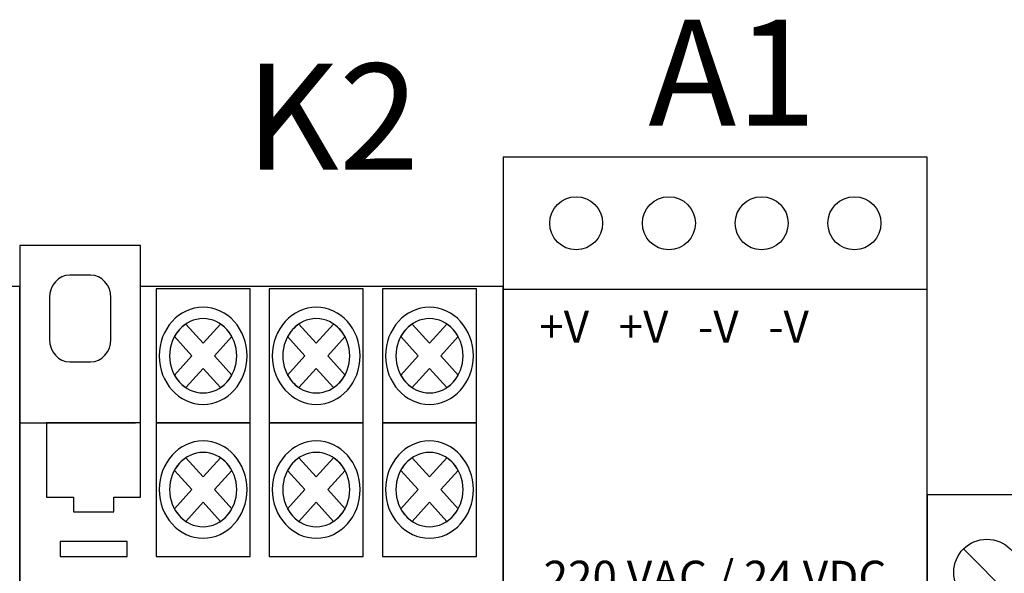
# Model space of a CAD drawing. Units: millimetres. Extents: x 357 to 4792, y -262 to 3176.
# Drawn here: x 3825 to 3843, y 3074 to 3084 of the extents above; entities that cross this region are included whole.
import ezdxf

# ---------------------------------------------------------------- set-up
doc = ezdxf.new("R2010")
doc.units = ezdxf.units.MM
doc.layers.add('layer 1', color=7, linetype='Continuous')
doc.layers.add('ONI PLR-S', color=7, linetype='Continuous')
doc.styles.add('215', font='tahoma.ttf', dxfattribs={"height": 1})
doc.styles.add('GOST 2.304', font='CS_Gost2304.shx', dxfattribs={"oblique": 15, "height": 2})

# ---------------------------------------------------------------- blocks, each defined once
blk = doc.blocks.new('*U113')
for p, q in [((2.732, 16.434), (6.268, 12.898)), ((2.732, 7.268), (6.268, 3.732)), ((1.5, 3.5), (0, 3.5)), ((1.5, -2.5), (1.5, 3.5)), ((7.5, -2.5), (7.5, 3.5)), ((7.5, 3.5), (9, 3.5)), ((0, -2.5), (1.5, -2.5)), ((9, -2.5), (7.5, -2.5)), ((9, -4.5), (0, -4.5)), ((9, -6.5), (0, -6.5)), ((9, -11.5), (0, -11.5)), ((9, -13.5), (0, -13.5))]:
    blk.add_line(p, q)
blk.add_lwpolyline([(9, 0), (9, 20.5), (0, 20.5), (0, 0), (0, -20.5), (9, -20.5)], close=True)
for centre in [(4.5, 14.666), (4.5, 5.5)]:
    blk.add_circle(centre, 2.5)
blk = doc.blocks.new('БП-24V60W')
at = {"ltscale": 0.25}
for points in [[(0, -46), (32, -46), (32, 46), (0, 46)], [(0, -36), (32, -36), (32, 36), (0, 36)]]:
    blk.add_lwpolyline(points, close=True, dxfattribs=at)
for centre in [(5.5, 41), (12.5, 41), (19.5, 41), (26.5, 41), (9, -41), (16, -41), (23, -41)]:
    blk.add_circle(centre, 2, dxfattribs=at)
at = {"layer": 'ONI PLR-S', "lineweight": -2, "style": '215', "oblique": 360, "width": 1.002105}
for s, p in [('+V   +V   -V   -V', (2.717, 31.98)), ('220 VAC / 24 VDC', (3.044, 13.108))]:
    blk.add_text(s, height=2.43172, dxfattribs=at).set_placement(p)

msp = doc.modelspace()

# ---------------------------------------------------------------- linework, layer by layer
at = {"layer": 'layer 1'}
for points, knots in [([(3817.819, 3079.255), (3817.819, 3079.255), (3824.663, 3079.255), (3824.663, 3079.255), (3824.663, 3079.255), (3824.663, 3079.255), (3824.663, 3061.179), (3824.663, 3061.179), (3824.663, 3061.179), (3824.663, 3061.179), (3824.663, 3060.404), (3824.663, 3060.404), (3824.663, 3060.404), (3824.663, 3060.404), (3822.382, 3060.404), (3822.382, 3060.404), (3822.382, 3060.404), (3822.382, 3060.404), (3822.382, 3061.179), (3822.382, 3061.179), (3822.382, 3061.179), (3822.382, 3061.179), (3815.538, 3061.179), (3815.538, 3061.179), (3815.538, 3061.179), (3815.538, 3061.179), (3815.538, 3076.931), (3815.538, 3076.931), (3815.538, 3076.931), (3815.538, 3076.931), (3815.538, 3079.255), (3815.538, 3079.255), (3815.538, 3079.255), (3815.538, 3079.255), (3815.538, 3080.029), (3815.538, 3080.029), (3815.538, 3080.029), (3815.538, 3080.029), (3817.819, 3080.029), (3817.819, 3080.029), (3817.819, 3080.029), (3817.819, 3080.029), (3817.819, 3079.255), (3817.819, 3079.255)], [0, 0, 0, 0, 0.090909, 0.090909, 0.090909, 0.090909, 0.181818, 0.181818, 0.181818, 0.181818, 0.272727, 0.272727, 0.272727, 0.272727, 0.363636, 0.363636, 0.363636, 0.363636, 0.454545, 0.454545, 0.454545, 0.454545, 0.545455, 0.545455, 0.545455, 0.545455, 0.636364, 0.636364, 0.636364, 0.636364, 0.727273, 0.727273, 0.727273, 0.727273, 0.818182, 0.818182, 0.818182, 0.818182, 0.909091, 0.909091, 0.909091, 0.909091, 1, 1, 1, 1]), ([(3826.944, 3079.255), (3826.944, 3079.255), (3833.788, 3079.255), (3833.788, 3079.255), (3833.788, 3079.255), (3833.788, 3079.255), (3833.788, 3061.179), (3833.788, 3061.179), (3833.788, 3061.179), (3833.788, 3061.179), (3833.788, 3060.404), (3833.788, 3060.404), (3833.788, 3060.404), (3833.788, 3060.404), (3831.507, 3060.404), (3831.507, 3060.404), (3831.507, 3060.404), (3831.507, 3060.404), (3831.507, 3061.179), (3831.507, 3061.179), (3831.507, 3061.179), (3831.507, 3061.179), (3824.663, 3061.179), (3824.663, 3061.179), (3824.663, 3061.179), (3824.663, 3061.179), (3824.663, 3076.931), (3824.663, 3076.931), (3824.663, 3076.931), (3824.663, 3076.931), (3824.663, 3079.255), (3824.663, 3079.255), (3824.663, 3079.255), (3824.663, 3079.255), (3824.663, 3080.029), (3824.663, 3080.029), (3824.663, 3080.029), (3824.663, 3080.029), (3826.944, 3080.029), (3826.944, 3080.029), (3826.944, 3080.029), (3826.944, 3080.029), (3826.944, 3079.255), (3826.944, 3079.255)], [0, 0, 0, 0, 0.090909, 0.090909, 0.090909, 0.090909, 0.181818, 0.181818, 0.181818, 0.181818, 0.272727, 0.272727, 0.272727, 0.272727, 0.363636, 0.363636, 0.363636, 0.363636, 0.454545, 0.454545, 0.454545, 0.454545, 0.545455, 0.545455, 0.545455, 0.545455, 0.636364, 0.636364, 0.636364, 0.636364, 0.727273, 0.727273, 0.727273, 0.727273, 0.818182, 0.818182, 0.818182, 0.818182, 0.909091, 0.909091, 0.909091, 0.909091, 1, 1, 1, 1]), ([(3825.606, 3079.472), (3825.606, 3079.472), (3826.001, 3079.472), (3826.001, 3079.472), (3826.001, 3079.472), (3826.212, 3079.472), (3826.384, 3079.282), (3826.384, 3079.049), (3826.384, 3079.049), (3826.384, 3079.049), (3826.384, 3078.26), (3826.384, 3078.26), (3826.384, 3078.26), (3826.384, 3078.027), (3826.212, 3077.836), (3826.001, 3077.836), (3826.001, 3077.836), (3826.001, 3077.836), (3825.606, 3077.836), (3825.606, 3077.836), (3825.606, 3077.836), (3825.396, 3077.836), (3825.224, 3078.027), (3825.224, 3078.26), (3825.224, 3078.26), (3825.224, 3078.26), (3825.224, 3079.049), (3825.224, 3079.049), (3825.224, 3079.049), (3825.224, 3079.282), (3825.396, 3079.472), (3825.606, 3079.472), (3825.606, 3079.472), (3825.606, 3079.472), (3825.606, 3079.472), (3825.606, 3079.472)], [0, 0, 0, 0, 0.111111, 0.111111, 0.111111, 0.111111, 0.222222, 0.222222, 0.222222, 0.222222, 0.333333, 0.333333, 0.333333, 0.333333, 0.444444, 0.444444, 0.444444, 0.444444, 0.555556, 0.555556, 0.555556, 0.555556, 0.666667, 0.666667, 0.666667, 0.666667, 0.777778, 0.777778, 0.777778, 0.777778, 0.888889, 0.888889, 0.888889, 0.888889, 1, 1, 1, 1]), ([(3827.236, 3079.212), (3827.236, 3079.212), (3829.011, 3079.212), (3829.011, 3079.212), (3829.011, 3079.212), (3829.011, 3079.212), (3829.011, 3076.689), (3829.011, 3076.689), (3829.011, 3076.689), (3829.011, 3076.689), (3827.236, 3076.689), (3827.236, 3076.689), (3827.236, 3076.689), (3827.236, 3076.689), (3827.236, 3079.212), (3827.236, 3079.212)], [0, 0, 0, 0, 0.25, 0.25, 0.25, 0.25, 0.5, 0.5, 0.5, 0.5, 0.75, 0.75, 0.75, 0.75, 1, 1, 1, 1]), ([(3829.372, 3079.212), (3829.372, 3079.212), (3831.146, 3079.212), (3831.146, 3079.212), (3831.146, 3079.212), (3831.146, 3079.212), (3831.146, 3076.689), (3831.146, 3076.689), (3831.146, 3076.689), (3831.146, 3076.689), (3829.372, 3076.689), (3829.372, 3076.689), (3829.372, 3076.689), (3829.372, 3076.689), (3829.372, 3079.212), (3829.372, 3079.212)], [0, 0, 0, 0, 0.25, 0.25, 0.25, 0.25, 0.5, 0.5, 0.5, 0.5, 0.75, 0.75, 0.75, 0.75, 1, 1, 1, 1]), ([(3831.507, 3079.212), (3831.507, 3079.212), (3833.281, 3079.212), (3833.281, 3079.212), (3833.281, 3079.212), (3833.281, 3079.212), (3833.281, 3076.689), (3833.281, 3076.689), (3833.281, 3076.689), (3833.281, 3076.689), (3831.507, 3076.689), (3831.507, 3076.689), (3831.507, 3076.689), (3831.507, 3076.689), (3831.507, 3079.212), (3831.507, 3079.212)], [0, 0, 0, 0, 0.25, 0.25, 0.25, 0.25, 0.5, 0.5, 0.5, 0.5, 0.75, 0.75, 0.75, 0.75, 1, 1, 1, 1]), ([(3828.124, 3078.867), (3828.58, 3078.867), (3828.953, 3078.455), (3828.953, 3077.95), (3828.953, 3077.95), (3828.953, 3077.445), (3828.58, 3077.033), (3828.124, 3077.033), (3828.124, 3077.033), (3827.667, 3077.033), (3827.294, 3077.445), (3827.294, 3077.95), (3827.294, 3077.95), (3827.294, 3078.455), (3827.667, 3078.867), (3828.124, 3078.867), (3828.124, 3078.867), (3828.124, 3078.867), (3828.124, 3078.867), (3828.124, 3078.867)], [0, 0, 0, 0, 0.2, 0.2, 0.2, 0.2, 0.4, 0.4, 0.4, 0.4, 0.6, 0.6, 0.6, 0.6, 0.8, 0.8, 0.8, 0.8, 1, 1, 1, 1]), ([(3830.259, 3078.867), (3830.716, 3078.867), (3831.088, 3078.455), (3831.088, 3077.95), (3831.088, 3077.95), (3831.088, 3077.445), (3830.716, 3077.033), (3830.259, 3077.033), (3830.259, 3077.033), (3829.802, 3077.033), (3829.429, 3077.445), (3829.429, 3077.95), (3829.429, 3077.95), (3829.429, 3078.455), (3829.802, 3078.867), (3830.259, 3078.867), (3830.259, 3078.867), (3830.259, 3078.867), (3830.259, 3078.867), (3830.259, 3078.867)], [0, 0, 0, 0, 0.2, 0.2, 0.2, 0.2, 0.4, 0.4, 0.4, 0.4, 0.6, 0.6, 0.6, 0.6, 0.8, 0.8, 0.8, 0.8, 1, 1, 1, 1]), ([(3832.394, 3078.867), (3832.851, 3078.867), (3833.223, 3078.455), (3833.223, 3077.95), (3833.223, 3077.95), (3833.223, 3077.445), (3832.851, 3077.033), (3832.394, 3077.033), (3832.394, 3077.033), (3831.937, 3077.033), (3831.565, 3077.445), (3831.565, 3077.95), (3831.565, 3077.95), (3831.565, 3078.455), (3831.937, 3078.867), (3832.394, 3078.867), (3832.394, 3078.867), (3832.394, 3078.867), (3832.394, 3078.867), (3832.394, 3078.867)], [0, 0, 0, 0, 0.2, 0.2, 0.2, 0.2, 0.4, 0.4, 0.4, 0.4, 0.6, 0.6, 0.6, 0.6, 0.8, 0.8, 0.8, 0.8, 1, 1, 1, 1]), ([(3828.124, 3078.651), (3828.473, 3078.651), (3828.757, 3078.336), (3828.757, 3077.95), (3828.757, 3077.95), (3828.757, 3077.564), (3828.473, 3077.249), (3828.124, 3077.249), (3828.124, 3077.249), (3827.775, 3077.249), (3827.49, 3077.564), (3827.49, 3077.95), (3827.49, 3077.95), (3827.49, 3078.336), (3827.775, 3078.651), (3828.124, 3078.651), (3828.124, 3078.651), (3828.124, 3078.651), (3828.124, 3078.651), (3828.124, 3078.651)], [0, 0, 0, 0, 0.2, 0.2, 0.2, 0.2, 0.4, 0.4, 0.4, 0.4, 0.6, 0.6, 0.6, 0.6, 0.8, 0.8, 0.8, 0.8, 1, 1, 1, 1]), ([(3827.796, 3078.55), (3827.796, 3078.55), (3828.124, 3078.188), (3828.124, 3078.188), (3828.124, 3078.188), (3828.124, 3078.188), (3828.451, 3078.55), (3828.451, 3078.55), (3828.451, 3078.55), (3828.539, 3078.491), (3828.613, 3078.409), (3828.666, 3078.312), (3828.666, 3078.312), (3828.666, 3078.312), (3828.339, 3077.95), (3828.339, 3077.95), (3828.339, 3077.95), (3828.339, 3077.95), (3828.666, 3077.588), (3828.666, 3077.588), (3828.666, 3077.588), (3828.613, 3077.491), (3828.539, 3077.409), (3828.451, 3077.351), (3828.451, 3077.351), (3828.451, 3077.351), (3828.124, 3077.712), (3828.124, 3077.712), (3828.124, 3077.712), (3828.124, 3077.712), (3827.796, 3077.35), (3827.796, 3077.35), (3827.796, 3077.35), (3827.709, 3077.409), (3827.635, 3077.491), (3827.581, 3077.588), (3827.581, 3077.588), (3827.581, 3077.588), (3827.909, 3077.95), (3827.909, 3077.95), (3827.909, 3077.95), (3827.909, 3077.95), (3827.581, 3078.312), (3827.581, 3078.312), (3827.581, 3078.312), (3827.635, 3078.409), (3827.708, 3078.491), (3827.796, 3078.55), (3827.796, 3078.55), (3827.796, 3078.55), (3827.796, 3078.55), (3827.796, 3078.55)], [0, 0, 0, 0, 0.076923, 0.076923, 0.076923, 0.076923, 0.153846, 0.153846, 0.153846, 0.153846, 0.230769, 0.230769, 0.230769, 0.230769, 0.307692, 0.307692, 0.307692, 0.307692, 0.384615, 0.384615, 0.384615, 0.384615, 0.461538, 0.461538, 0.461538, 0.461538, 0.538462, 0.538462, 0.538462, 0.538462, 0.615385, 0.615385, 0.615385, 0.615385, 0.692308, 0.692308, 0.692308, 0.692308, 0.769231, 0.769231, 0.769231, 0.769231, 0.846154, 0.846154, 0.846154, 0.846154, 0.923077, 0.923077, 0.923077, 0.923077, 1, 1, 1, 1]), ([(3830.259, 3078.651), (3830.608, 3078.651), (3830.892, 3078.336), (3830.892, 3077.95), (3830.892, 3077.95), (3830.892, 3077.564), (3830.608, 3077.249), (3830.259, 3077.249), (3830.259, 3077.249), (3829.91, 3077.249), (3829.625, 3077.564), (3829.625, 3077.95), (3829.625, 3077.95), (3829.625, 3078.336), (3829.91, 3078.651), (3830.259, 3078.651), (3830.259, 3078.651), (3830.259, 3078.651), (3830.259, 3078.651), (3830.259, 3078.651)], [0, 0, 0, 0, 0.2, 0.2, 0.2, 0.2, 0.4, 0.4, 0.4, 0.4, 0.6, 0.6, 0.6, 0.6, 0.8, 0.8, 0.8, 0.8, 1, 1, 1, 1]), ([(3829.931, 3078.55), (3829.931, 3078.55), (3830.259, 3078.188), (3830.259, 3078.188), (3830.259, 3078.188), (3830.259, 3078.188), (3830.586, 3078.55), (3830.586, 3078.55), (3830.586, 3078.55), (3830.674, 3078.491), (3830.748, 3078.409), (3830.801, 3078.312), (3830.801, 3078.312), (3830.801, 3078.312), (3830.474, 3077.95), (3830.474, 3077.95), (3830.474, 3077.95), (3830.474, 3077.95), (3830.801, 3077.588), (3830.801, 3077.588), (3830.801, 3077.588), (3830.748, 3077.491), (3830.674, 3077.409), (3830.586, 3077.351), (3830.586, 3077.351), (3830.586, 3077.351), (3830.259, 3077.712), (3830.259, 3077.712), (3830.259, 3077.712), (3830.259, 3077.712), (3829.932, 3077.35), (3829.932, 3077.35), (3829.932, 3077.35), (3829.844, 3077.409), (3829.77, 3077.491), (3829.717, 3077.588), (3829.717, 3077.588), (3829.717, 3077.588), (3830.044, 3077.95), (3830.044, 3077.95), (3830.044, 3077.95), (3830.044, 3077.95), (3829.717, 3078.312), (3829.717, 3078.312), (3829.717, 3078.312), (3829.77, 3078.409), (3829.844, 3078.491), (3829.931, 3078.55), (3829.931, 3078.55), (3829.931, 3078.55), (3829.931, 3078.55), (3829.931, 3078.55)], [0, 0, 0, 0, 0.076923, 0.076923, 0.076923, 0.076923, 0.153846, 0.153846, 0.153846, 0.153846, 0.230769, 0.230769, 0.230769, 0.230769, 0.307692, 0.307692, 0.307692, 0.307692, 0.384615, 0.384615, 0.384615, 0.384615, 0.461538, 0.461538, 0.461538, 0.461538, 0.538462, 0.538462, 0.538462, 0.538462, 0.615385, 0.615385, 0.615385, 0.615385, 0.692308, 0.692308, 0.692308, 0.692308, 0.769231, 0.769231, 0.769231, 0.769231, 0.846154, 0.846154, 0.846154, 0.846154, 0.923077, 0.923077, 0.923077, 0.923077, 1, 1, 1, 1]), ([(3832.394, 3078.651), (3832.743, 3078.651), (3833.028, 3078.336), (3833.028, 3077.95), (3833.028, 3077.95), (3833.028, 3077.564), (3832.743, 3077.249), (3832.394, 3077.249), (3832.394, 3077.249), (3832.045, 3077.249), (3831.76, 3077.564), (3831.76, 3077.95), (3831.76, 3077.95), (3831.76, 3078.336), (3832.045, 3078.651), (3832.394, 3078.651), (3832.394, 3078.651), (3832.394, 3078.651), (3832.394, 3078.651), (3832.394, 3078.651)], [0, 0, 0, 0, 0.2, 0.2, 0.2, 0.2, 0.4, 0.4, 0.4, 0.4, 0.6, 0.6, 0.6, 0.6, 0.8, 0.8, 0.8, 0.8, 1, 1, 1, 1]), ([(3832.067, 3078.55), (3832.067, 3078.55), (3832.394, 3078.188), (3832.394, 3078.188), (3832.394, 3078.188), (3832.394, 3078.188), (3832.721, 3078.55), (3832.721, 3078.55), (3832.721, 3078.55), (3832.809, 3078.491), (3832.883, 3078.409), (3832.936, 3078.312), (3832.936, 3078.312), (3832.936, 3078.312), (3832.609, 3077.95), (3832.609, 3077.95), (3832.609, 3077.95), (3832.609, 3077.95), (3832.936, 3077.588), (3832.936, 3077.588), (3832.936, 3077.588), (3832.883, 3077.491), (3832.809, 3077.409), (3832.721, 3077.351), (3832.721, 3077.351), (3832.721, 3077.351), (3832.394, 3077.712), (3832.394, 3077.712), (3832.394, 3077.712), (3832.394, 3077.712), (3832.067, 3077.35), (3832.067, 3077.35), (3832.067, 3077.35), (3831.979, 3077.409), (3831.905, 3077.491), (3831.852, 3077.588), (3831.852, 3077.588), (3831.852, 3077.588), (3832.179, 3077.95), (3832.179, 3077.95), (3832.179, 3077.95), (3832.179, 3077.95), (3831.852, 3078.312), (3831.852, 3078.312), (3831.852, 3078.312), (3831.905, 3078.409), (3831.979, 3078.491), (3832.067, 3078.55), (3832.067, 3078.55), (3832.067, 3078.55), (3832.067, 3078.55), (3832.067, 3078.55)], [0, 0, 0, 0, 0.076923, 0.076923, 0.076923, 0.076923, 0.153846, 0.153846, 0.153846, 0.153846, 0.230769, 0.230769, 0.230769, 0.230769, 0.307692, 0.307692, 0.307692, 0.307692, 0.384615, 0.384615, 0.384615, 0.384615, 0.461538, 0.461538, 0.461538, 0.461538, 0.538462, 0.538462, 0.538462, 0.538462, 0.615385, 0.615385, 0.615385, 0.615385, 0.692308, 0.692308, 0.692308, 0.692308, 0.769231, 0.769231, 0.769231, 0.769231, 0.846154, 0.846154, 0.846154, 0.846154, 0.923077, 0.923077, 0.923077, 0.923077, 1, 1, 1, 1]), ([(3825.17, 3076.689), (3825.17, 3076.689), (3826.944, 3076.689), (3826.944, 3076.689), (3826.944, 3076.689), (3826.944, 3076.689), (3826.944, 3075.287), (3826.944, 3075.287), (3826.944, 3075.287), (3826.944, 3075.287), (3826.437, 3075.287), (3826.437, 3075.287), (3826.437, 3075.287), (3826.437, 3075.287), (3826.437, 3075.006), (3826.437, 3075.006), (3826.437, 3075.006), (3826.437, 3075.006), (3825.677, 3075.006), (3825.677, 3075.006), (3825.677, 3075.006), (3825.677, 3075.006), (3825.677, 3075.287), (3825.677, 3075.287), (3825.677, 3075.287), (3825.677, 3075.287), (3825.17, 3075.287), (3825.17, 3075.287), (3825.17, 3075.287), (3825.17, 3075.287), (3825.17, 3076.689), (3825.17, 3076.689)], [0, 0, 0, 0, 0.125, 0.125, 0.125, 0.125, 0.25, 0.25, 0.25, 0.25, 0.375, 0.375, 0.375, 0.375, 0.5, 0.5, 0.5, 0.5, 0.625, 0.625, 0.625, 0.625, 0.75, 0.75, 0.75, 0.75, 0.875, 0.875, 0.875, 0.875, 1, 1, 1, 1]), ([(3827.236, 3076.689), (3827.236, 3076.689), (3829.011, 3076.689), (3829.011, 3076.689), (3829.011, 3076.689), (3829.011, 3076.689), (3829.011, 3074.165), (3829.011, 3074.165), (3829.011, 3074.165), (3829.011, 3074.165), (3827.236, 3074.165), (3827.236, 3074.165), (3827.236, 3074.165), (3827.236, 3074.165), (3827.236, 3076.689), (3827.236, 3076.689)], [0, 0, 0, 0, 0.25, 0.25, 0.25, 0.25, 0.5, 0.5, 0.5, 0.5, 0.75, 0.75, 0.75, 0.75, 1, 1, 1, 1]), ([(3829.372, 3076.689), (3829.372, 3076.689), (3831.146, 3076.689), (3831.146, 3076.689), (3831.146, 3076.689), (3831.146, 3076.689), (3831.146, 3074.165), (3831.146, 3074.165), (3831.146, 3074.165), (3831.146, 3074.165), (3829.372, 3074.165), (3829.372, 3074.165), (3829.372, 3074.165), (3829.372, 3074.165), (3829.372, 3076.689), (3829.372, 3076.689)], [0, 0, 0, 0, 0.25, 0.25, 0.25, 0.25, 0.5, 0.5, 0.5, 0.5, 0.75, 0.75, 0.75, 0.75, 1, 1, 1, 1]), ([(3831.507, 3076.689), (3831.507, 3076.689), (3833.281, 3076.689), (3833.281, 3076.689), (3833.281, 3076.689), (3833.281, 3076.689), (3833.281, 3074.165), (3833.281, 3074.165), (3833.281, 3074.165), (3833.281, 3074.165), (3831.507, 3074.165), (3831.507, 3074.165), (3831.507, 3074.165), (3831.507, 3074.165), (3831.507, 3076.689), (3831.507, 3076.689)], [0, 0, 0, 0, 0.25, 0.25, 0.25, 0.25, 0.5, 0.5, 0.5, 0.5, 0.75, 0.75, 0.75, 0.75, 1, 1, 1, 1]), ([(3828.124, 3076.344), (3828.58, 3076.344), (3828.953, 3075.932), (3828.953, 3075.427), (3828.953, 3075.427), (3828.953, 3074.922), (3828.58, 3074.51), (3828.124, 3074.51), (3828.124, 3074.51), (3827.667, 3074.51), (3827.294, 3074.922), (3827.294, 3075.427), (3827.294, 3075.427), (3827.294, 3075.932), (3827.667, 3076.344), (3828.124, 3076.344), (3828.124, 3076.344), (3828.124, 3076.344), (3828.124, 3076.344), (3828.124, 3076.344)], [0, 0, 0, 0, 0.2, 0.2, 0.2, 0.2, 0.4, 0.4, 0.4, 0.4, 0.6, 0.6, 0.6, 0.6, 0.8, 0.8, 0.8, 0.8, 1, 1, 1, 1]), ([(3830.259, 3076.344), (3830.716, 3076.344), (3831.088, 3075.932), (3831.088, 3075.427), (3831.088, 3075.427), (3831.088, 3074.922), (3830.716, 3074.51), (3830.259, 3074.51), (3830.259, 3074.51), (3829.802, 3074.51), (3829.429, 3074.922), (3829.429, 3075.427), (3829.429, 3075.427), (3829.429, 3075.932), (3829.802, 3076.344), (3830.259, 3076.344), (3830.259, 3076.344), (3830.259, 3076.344), (3830.259, 3076.344), (3830.259, 3076.344)], [0, 0, 0, 0, 0.2, 0.2, 0.2, 0.2, 0.4, 0.4, 0.4, 0.4, 0.6, 0.6, 0.6, 0.6, 0.8, 0.8, 0.8, 0.8, 1, 1, 1, 1]), ([(3832.394, 3076.344), (3832.851, 3076.344), (3833.223, 3075.932), (3833.223, 3075.427), (3833.223, 3075.427), (3833.223, 3074.922), (3832.851, 3074.51), (3832.394, 3074.51), (3832.394, 3074.51), (3831.937, 3074.51), (3831.565, 3074.922), (3831.565, 3075.427), (3831.565, 3075.427), (3831.565, 3075.932), (3831.937, 3076.344), (3832.394, 3076.344), (3832.394, 3076.344), (3832.394, 3076.344), (3832.394, 3076.344), (3832.394, 3076.344)], [0, 0, 0, 0, 0.2, 0.2, 0.2, 0.2, 0.4, 0.4, 0.4, 0.4, 0.6, 0.6, 0.6, 0.6, 0.8, 0.8, 0.8, 0.8, 1, 1, 1, 1]), ([(3828.124, 3076.128), (3828.473, 3076.128), (3828.757, 3075.813), (3828.757, 3075.427), (3828.757, 3075.427), (3828.757, 3075.041), (3828.473, 3074.726), (3828.124, 3074.726), (3828.124, 3074.726), (3827.775, 3074.726), (3827.49, 3075.041), (3827.49, 3075.427), (3827.49, 3075.427), (3827.49, 3075.813), (3827.775, 3076.128), (3828.124, 3076.128), (3828.124, 3076.128), (3828.124, 3076.128), (3828.124, 3076.128), (3828.124, 3076.128)], [0, 0, 0, 0, 0.2, 0.2, 0.2, 0.2, 0.4, 0.4, 0.4, 0.4, 0.6, 0.6, 0.6, 0.6, 0.8, 0.8, 0.8, 0.8, 1, 1, 1, 1]), ([(3827.796, 3076.027), (3827.796, 3076.027), (3828.124, 3075.665), (3828.124, 3075.665), (3828.124, 3075.665), (3828.124, 3075.665), (3828.451, 3076.027), (3828.451, 3076.027), (3828.451, 3076.027), (3828.539, 3075.968), (3828.613, 3075.886), (3828.666, 3075.789), (3828.666, 3075.789), (3828.666, 3075.789), (3828.339, 3075.427), (3828.339, 3075.427), (3828.339, 3075.427), (3828.339, 3075.427), (3828.666, 3075.065), (3828.666, 3075.065), (3828.666, 3075.065), (3828.613, 3074.968), (3828.539, 3074.886), (3828.451, 3074.827), (3828.451, 3074.827), (3828.451, 3074.827), (3828.124, 3075.189), (3828.124, 3075.189), (3828.124, 3075.189), (3828.124, 3075.189), (3827.796, 3074.827), (3827.796, 3074.827), (3827.796, 3074.827), (3827.709, 3074.886), (3827.635, 3074.968), (3827.581, 3075.065), (3827.581, 3075.065), (3827.581, 3075.065), (3827.909, 3075.427), (3827.909, 3075.427), (3827.909, 3075.427), (3827.909, 3075.427), (3827.581, 3075.789), (3827.581, 3075.789), (3827.581, 3075.789), (3827.635, 3075.886), (3827.708, 3075.968), (3827.796, 3076.027), (3827.796, 3076.027), (3827.796, 3076.027), (3827.796, 3076.027), (3827.796, 3076.027)], [0, 0, 0, 0, 0.076923, 0.076923, 0.076923, 0.076923, 0.153846, 0.153846, 0.153846, 0.153846, 0.230769, 0.230769, 0.230769, 0.230769, 0.307692, 0.307692, 0.307692, 0.307692, 0.384615, 0.384615, 0.384615, 0.384615, 0.461538, 0.461538, 0.461538, 0.461538, 0.538462, 0.538462, 0.538462, 0.538462, 0.615385, 0.615385, 0.615385, 0.615385, 0.692308, 0.692308, 0.692308, 0.692308, 0.769231, 0.769231, 0.769231, 0.769231, 0.846154, 0.846154, 0.846154, 0.846154, 0.923077, 0.923077, 0.923077, 0.923077, 1, 1, 1, 1]), ([(3830.259, 3076.128), (3830.608, 3076.128), (3830.892, 3075.813), (3830.892, 3075.427), (3830.892, 3075.427), (3830.892, 3075.041), (3830.608, 3074.726), (3830.259, 3074.726), (3830.259, 3074.726), (3829.91, 3074.726), (3829.625, 3075.041), (3829.625, 3075.427), (3829.625, 3075.427), (3829.625, 3075.813), (3829.91, 3076.128), (3830.259, 3076.128), (3830.259, 3076.128), (3830.259, 3076.128), (3830.259, 3076.128), (3830.259, 3076.128)], [0, 0, 0, 0, 0.2, 0.2, 0.2, 0.2, 0.4, 0.4, 0.4, 0.4, 0.6, 0.6, 0.6, 0.6, 0.8, 0.8, 0.8, 0.8, 1, 1, 1, 1]), ([(3829.931, 3076.027), (3829.931, 3076.027), (3830.259, 3075.665), (3830.259, 3075.665), (3830.259, 3075.665), (3830.259, 3075.665), (3830.586, 3076.027), (3830.586, 3076.027), (3830.586, 3076.027), (3830.674, 3075.968), (3830.748, 3075.886), (3830.801, 3075.789), (3830.801, 3075.789), (3830.801, 3075.789), (3830.474, 3075.427), (3830.474, 3075.427), (3830.474, 3075.427), (3830.474, 3075.427), (3830.801, 3075.065), (3830.801, 3075.065), (3830.801, 3075.065), (3830.748, 3074.968), (3830.674, 3074.886), (3830.586, 3074.827), (3830.586, 3074.827), (3830.586, 3074.827), (3830.259, 3075.189), (3830.259, 3075.189), (3830.259, 3075.189), (3830.259, 3075.189), (3829.932, 3074.827), (3829.932, 3074.827), (3829.932, 3074.827), (3829.844, 3074.886), (3829.77, 3074.968), (3829.717, 3075.065), (3829.717, 3075.065), (3829.717, 3075.065), (3830.044, 3075.427), (3830.044, 3075.427), (3830.044, 3075.427), (3830.044, 3075.427), (3829.717, 3075.789), (3829.717, 3075.789), (3829.717, 3075.789), (3829.77, 3075.886), (3829.844, 3075.968), (3829.931, 3076.027), (3829.931, 3076.027), (3829.931, 3076.027), (3829.931, 3076.027), (3829.931, 3076.027)], [0, 0, 0, 0, 0.076923, 0.076923, 0.076923, 0.076923, 0.153846, 0.153846, 0.153846, 0.153846, 0.230769, 0.230769, 0.230769, 0.230769, 0.307692, 0.307692, 0.307692, 0.307692, 0.384615, 0.384615, 0.384615, 0.384615, 0.461538, 0.461538, 0.461538, 0.461538, 0.538462, 0.538462, 0.538462, 0.538462, 0.615385, 0.615385, 0.615385, 0.615385, 0.692308, 0.692308, 0.692308, 0.692308, 0.769231, 0.769231, 0.769231, 0.769231, 0.846154, 0.846154, 0.846154, 0.846154, 0.923077, 0.923077, 0.923077, 0.923077, 1, 1, 1, 1]), ([(3832.394, 3076.128), (3832.743, 3076.128), (3833.028, 3075.813), (3833.028, 3075.427), (3833.028, 3075.427), (3833.028, 3075.041), (3832.743, 3074.726), (3832.394, 3074.726), (3832.394, 3074.726), (3832.045, 3074.726), (3831.76, 3075.041), (3831.76, 3075.427), (3831.76, 3075.427), (3831.76, 3075.813), (3832.045, 3076.128), (3832.394, 3076.128), (3832.394, 3076.128), (3832.394, 3076.128), (3832.394, 3076.128), (3832.394, 3076.128)], [0, 0, 0, 0, 0.2, 0.2, 0.2, 0.2, 0.4, 0.4, 0.4, 0.4, 0.6, 0.6, 0.6, 0.6, 0.8, 0.8, 0.8, 0.8, 1, 1, 1, 1]), ([(3832.067, 3076.027), (3832.067, 3076.027), (3832.394, 3075.665), (3832.394, 3075.665), (3832.394, 3075.665), (3832.394, 3075.665), (3832.721, 3076.027), (3832.721, 3076.027), (3832.721, 3076.027), (3832.809, 3075.968), (3832.883, 3075.886), (3832.936, 3075.789), (3832.936, 3075.789), (3832.936, 3075.789), (3832.609, 3075.427), (3832.609, 3075.427), (3832.609, 3075.427), (3832.609, 3075.427), (3832.936, 3075.065), (3832.936, 3075.065), (3832.936, 3075.065), (3832.883, 3074.968), (3832.809, 3074.886), (3832.721, 3074.827), (3832.721, 3074.827), (3832.721, 3074.827), (3832.394, 3075.189), (3832.394, 3075.189), (3832.394, 3075.189), (3832.394, 3075.189), (3832.067, 3074.827), (3832.067, 3074.827), (3832.067, 3074.827), (3831.979, 3074.886), (3831.905, 3074.968), (3831.852, 3075.065), (3831.852, 3075.065), (3831.852, 3075.065), (3832.179, 3075.427), (3832.179, 3075.427), (3832.179, 3075.427), (3832.179, 3075.427), (3831.852, 3075.789), (3831.852, 3075.789), (3831.852, 3075.789), (3831.905, 3075.886), (3831.979, 3075.968), (3832.067, 3076.027), (3832.067, 3076.027), (3832.067, 3076.027), (3832.067, 3076.027), (3832.067, 3076.027)], [0, 0, 0, 0, 0.076923, 0.076923, 0.076923, 0.076923, 0.153846, 0.153846, 0.153846, 0.153846, 0.230769, 0.230769, 0.230769, 0.230769, 0.307692, 0.307692, 0.307692, 0.307692, 0.384615, 0.384615, 0.384615, 0.384615, 0.461538, 0.461538, 0.461538, 0.461538, 0.538462, 0.538462, 0.538462, 0.538462, 0.615385, 0.615385, 0.615385, 0.615385, 0.692308, 0.692308, 0.692308, 0.692308, 0.769231, 0.769231, 0.769231, 0.769231, 0.846154, 0.846154, 0.846154, 0.846154, 0.923077, 0.923077, 0.923077, 0.923077, 1, 1, 1, 1]), ([(3826.691, 3074.165), (3826.691, 3074.165), (3825.423, 3074.165), (3825.423, 3074.165), (3825.423, 3074.165), (3825.423, 3074.165), (3825.423, 3074.446), (3825.423, 3074.446), (3825.423, 3074.446), (3825.423, 3074.446), (3826.691, 3074.446), (3826.691, 3074.446), (3826.691, 3074.446), (3826.691, 3074.446), (3826.691, 3074.165), (3826.691, 3074.165)], [0, 0, 0, 0, 0.25, 0.25, 0.25, 0.25, 0.5, 0.5, 0.5, 0.5, 0.75, 0.75, 0.75, 0.75, 1, 1, 1, 1])]:
    msp.add_open_spline(points, degree=3, knots=knots, dxfattribs=at)
for points in [[(3826.944, 3076.689), (3826.944, 3076.689), (3826.944, 3079.558), (3826.944, 3079.558)], [(3824.68, 3076.689), (3824.68, 3076.689), (3826.849, 3076.689), (3826.849, 3076.689)]]:
    msp.add_open_spline(points, degree=3, dxfattribs=at)

# ---------------------------------------------------------------- block references
at = {"color": 0, "ltscale": 0.25, "xscale": 0.25, "yscale": 0.25, "zscale": 0.25}
msp.add_blockref('БП-24V60W', (3833.788, 3070.2), dxfattribs=at)
at = {"color": 0, "xscale": 0.25, "yscale": 0.25, "zscale": 0.25}
msp.add_blockref('*U113', (3841.788, 3070.2), dxfattribs=at)

# ---------------------------------------------------------------- texts
at = {"color": 0, "style": 'GOST 2.304', "oblique": 15}
for s, p in [('A1', (3836.525, 3082.29)), ('K2', (3828.922, 3081.462))]:
    msp.add_text(s, height=2, dxfattribs=at).set_placement(p)

doc.saveas('drawing.dxf')
